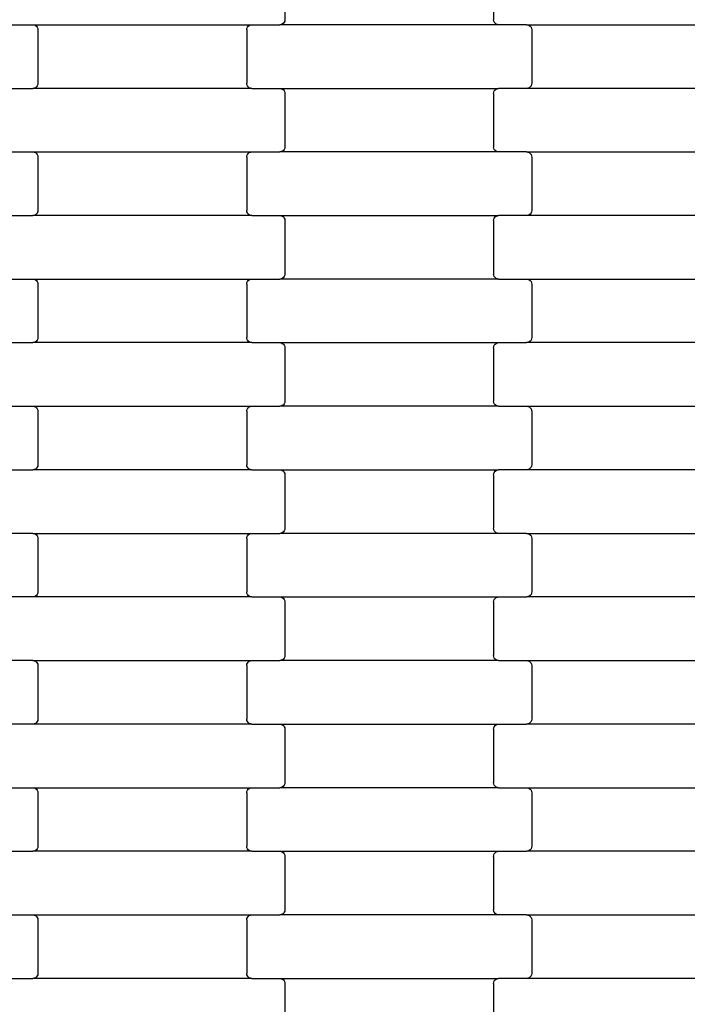
# Model space of a CAD drawing. Units: millimetres. Extents: x 1686 to 19486, y 1309 to 16109.
# Drawn here: x 8748 to 9010, y 7027 to 7415 of the extents above; entities that cross this region are included whole.
import ezdxf

# ---------------------------------------------------------------- set-up
doc = ezdxf.new("R2010")
doc.units = ezdxf.units.MM
doc.layers.add('wymiary 100 strefy', color=5, linetype='Continuous')
doc.styles.get("Standard").update_dxf_attribs({"font": 'arial.ttf'})
doc.dimstyles.new('FK_rzuty 100_STREFY', dxfattribs={"dimscale": 100, "dimtxt": 4, "dimasz": 2.5, "dimexe": 1.25, "dimexo": 0.625, "dimgap": 1, "dimtad": 1, "dimlfac": 0.001, "dimrnd": 0.01, "dimzin": 1, "dimdsep": 46, "dimtxsty": 'Standard', "dimblk": 'OBLIQUE', "dimcen": 2.5, "dimadec": 0, "dimazin": 0, "dimtfac": 1, "dimtmove": 0, "dimatfit": 3, "dimfxl": 1, "dimarcsym": 0})

# ---------------------------------------------------------------- blocks, each defined once
blk = doc.blocks.new('_Oblique')
at = {"color": 0, "linetype": 'ByBlock', "lineweight": -2}
blk.add_line((-0.5, -0.5), (0.5, 0.5), dxfattribs=at)
blk = doc.blocks.new('*D8')
at = {"layer": 'Defpoints', "color": 0, "transparency": 16777216}
for p in [(4463.73, 7381.72), (15582.7, 7381.72), (15582.7, 4140.94)]:
    blk.add_point(p, dxfattribs=at)
at = {"layer": 'wymiary 100 strefy', "color": 0, "lineweight": -2, "transparency": 16777216}
for p, q in [((4463.73, 7319.22), (4463.73, 4015.94)), ((15582.7, 7319.22), (15582.7, 4015.94)), ((4463.73, 4140.94), (15582.7, 4140.94))]:
    blk.add_line(p, q, dxfattribs=at)
at = {"layer": 'wymiary 100 strefy', "color": 0, "lineweight": -2, "transparency": 16777216, "xscale": 250, "yscale": 250, "zscale": 250, "rotation": 180}
blk.add_blockref('_Oblique', (4463.73, 4140.94), dxfattribs=at)
at = {"layer": 'wymiary 100 strefy', "color": 0, "lineweight": -2, "transparency": 16777216, "xscale": 250, "yscale": 250, "zscale": 250}
blk.add_blockref('_Oblique', (15582.7, 4140.94), dxfattribs=at)
at = {"layer": 'wymiary 100 strefy', "color": 0, "transparency": 16777216, "insert": (10023.22, 4441.9), "char_height": 400, "attachment_point": 5}
blk.add_mtext('11.12 m', dxfattribs=at)
blk = doc.blocks.new('*D9')
at = {"layer": 'Defpoints', "color": 0, "transparency": 16777216}
for p in [(10027.22, 9902.22), (3704.03, 4858.97), (10008.29, 4858.97)]:
    blk.add_point(p, dxfattribs=at)
at = {"layer": 'wymiary 100 strefy', "color": 0, "lineweight": -2, "transparency": 16777216}
for p, q in [((9964.72, 9902.22), (3579.03, 9902.22)), ((3704.03, 9902.22), (3704.03, 4858.97)), ((9945.79, 4858.97), (3579.03, 4858.97))]:
    blk.add_line(p, q, dxfattribs=at)
at = {"layer": 'wymiary 100 strefy', "color": 0, "lineweight": -2, "transparency": 16777216, "xscale": 250, "yscale": 250, "zscale": 250}
for p, rotation in [((3704.03, 9902.22), 90), ((3704.03, 4858.97), 270)]:
    blk.add_blockref('_Oblique', p, dxfattribs=dict(at, rotation=rotation))
at = {"layer": 'wymiary 100 strefy', "color": 0, "transparency": 16777216, "insert": (3399.8, 7380.59), "char_height": 400, "attachment_point": 5, "rotation": 90}
blk.add_mtext('5.04 m', dxfattribs=at)

msp = doc.modelspace()

# ---------------------------------------------------------------- linework, layer by layer
for p, q in [((8852.171, 7435.555), (8852.171, 7414.555)), ((8934.171, 7435.555), (8934.171, 7414.555)), ((8852.171, 7414.555), (8852.102, 7414.038)), ((8934.24, 7414.038), (8934.171, 7414.555)), ((8742.184, 7412.555), (8753.158, 7412.555)), ((8753.158, 7412.555), (8753.679, 7412.487)), ((8753.158, 7412.555), (8839.184, 7412.555)), ((8753.679, 7412.487), (8754.165, 7412.287)), ((8754.165, 7412.287), (8754.582, 7411.97)), ((8754.582, 7411.97), (8754.901, 7411.555)), ((8754.901, 7411.555), (8755.102, 7411.073)), ((8755.102, 7411.073), (8755.171, 7410.555)), ((8755.171, 7410.555), (8755.171, 7389.555)), ((8837.171, 7410.555), (8837.24, 7411.073)), ((8837.171, 7410.555), (8837.171, 7389.555)), ((8837.24, 7411.073), (8837.441, 7411.555)), ((8837.441, 7411.555), (8837.761, 7411.97)), ((8837.761, 7411.97), (8838.177, 7412.287)), ((8838.177, 7412.287), (8838.663, 7412.487)), ((8838.663, 7412.487), (8839.184, 7412.555)), ((8839.184, 7412.555), (8850.158, 7412.555)), ((8850.679, 7412.623), (8850.158, 7412.555)), ((8936.184, 7412.555), (8850.158, 7412.555)), ((8851.165, 7412.823), (8850.679, 7412.623)), ((8851.582, 7413.141), (8851.165, 7412.823)), ((8851.901, 7413.555), (8851.582, 7413.141)), ((8852.102, 7414.038), (8851.901, 7413.555)), ((8934.441, 7413.555), (8934.24, 7414.038)), ((8934.761, 7413.141), (8934.441, 7413.555)), ((8935.177, 7412.823), (8934.761, 7413.141)), ((8935.663, 7412.623), (8935.177, 7412.823)), ((8936.184, 7412.555), (8935.663, 7412.623)), ((8947.158, 7412.555), (8936.184, 7412.555)), ((8947.158, 7412.555), (9033.184, 7412.555)), ((8947.158, 7412.555), (8947.679, 7412.487)), ((8947.679, 7412.487), (8948.165, 7412.287)), ((8948.165, 7412.287), (8948.582, 7411.97)), ((8948.582, 7411.97), (8948.901, 7411.555)), ((8948.901, 7411.555), (8949.102, 7411.073)), ((8949.102, 7411.073), (8949.171, 7410.555)), ((8949.171, 7410.555), (8949.171, 7389.555)), ((8742.184, 7387.555), (8753.158, 7387.555)), ((8753.679, 7387.623), (8753.158, 7387.555)), ((8839.184, 7387.555), (8753.158, 7387.555)), ((8754.165, 7387.823), (8753.679, 7387.623)), ((8754.582, 7388.141), (8754.165, 7387.823)), ((8754.901, 7388.555), (8754.582, 7388.141)), ((8755.102, 7389.038), (8754.901, 7388.555)), ((8755.171, 7389.555), (8755.102, 7389.038)), ((8837.24, 7389.038), (8837.171, 7389.555)), ((8837.441, 7388.555), (8837.24, 7389.038)), ((8837.761, 7388.141), (8837.441, 7388.555)), ((8838.177, 7387.823), (8837.761, 7388.141)), ((8838.663, 7387.623), (8838.177, 7387.823)), ((8839.184, 7387.555), (8838.663, 7387.623)), ((8839.184, 7387.555), (8850.158, 7387.555)), ((8850.158, 7387.555), (8850.679, 7387.487)), ((8850.158, 7387.555), (8936.184, 7387.555)), ((8850.679, 7387.487), (8851.165, 7387.287)), ((8851.165, 7387.287), (8851.582, 7386.97)), ((8934.761, 7386.97), (8935.177, 7387.287)), ((8935.177, 7387.287), (8935.663, 7387.487)), ((8935.663, 7387.487), (8936.184, 7387.555)), ((8947.158, 7387.555), (8936.184, 7387.555)), ((8947.679, 7387.623), (8947.158, 7387.555)), ((9033.184, 7387.555), (8947.158, 7387.555)), ((8948.165, 7387.823), (8947.679, 7387.623)), ((8948.582, 7388.141), (8948.165, 7387.823)), ((8948.901, 7388.555), (8948.582, 7388.141)), ((8949.102, 7389.038), (8948.901, 7388.555)), ((8949.171, 7389.555), (8949.102, 7389.038)), ((8851.582, 7386.97), (8851.901, 7386.555)), ((8851.901, 7386.555), (8852.102, 7386.073)), ((8852.102, 7386.073), (8852.171, 7385.555)), ((8852.171, 7385.555), (8852.171, 7364.555)), ((8934.171, 7385.555), (8934.24, 7386.073)), ((8934.171, 7385.555), (8934.171, 7364.555)), ((8934.24, 7386.073), (8934.441, 7386.555)), ((8934.441, 7386.555), (8934.761, 7386.97)), ((8852.102, 7364.038), (8851.901, 7363.555)), ((8852.171, 7364.555), (8852.102, 7364.038)), ((8934.24, 7364.038), (8934.171, 7364.555)), ((8934.441, 7363.555), (8934.24, 7364.038)), ((8742.184, 7362.555), (8753.158, 7362.555)), ((8753.158, 7362.555), (8753.679, 7362.487)), ((8753.158, 7362.555), (8839.184, 7362.555)), ((8753.679, 7362.487), (8754.165, 7362.287)), ((8754.165, 7362.287), (8754.582, 7361.97)), ((8754.582, 7361.97), (8754.901, 7361.555)), ((8754.901, 7361.555), (8755.102, 7361.073)), ((8755.102, 7361.073), (8755.171, 7360.555)), ((8755.171, 7360.555), (8755.171, 7339.555)), ((8837.171, 7360.555), (8837.24, 7361.073)), ((8837.171, 7360.555), (8837.171, 7339.555)), ((8837.24, 7361.073), (8837.441, 7361.555)), ((8837.441, 7361.555), (8837.761, 7361.97)), ((8837.761, 7361.97), (8838.177, 7362.287)), ((8838.177, 7362.287), (8838.663, 7362.487)), ((8838.663, 7362.487), (8839.184, 7362.555)), ((8839.184, 7362.555), (8850.158, 7362.555)), ((8850.679, 7362.623), (8850.158, 7362.555)), ((8936.184, 7362.555), (8850.158, 7362.555)), ((8851.165, 7362.823), (8850.679, 7362.623)), ((8851.582, 7363.141), (8851.165, 7362.823)), ((8851.901, 7363.555), (8851.582, 7363.141)), ((8934.761, 7363.141), (8934.441, 7363.555)), ((8935.177, 7362.823), (8934.761, 7363.141)), ((8935.663, 7362.623), (8935.177, 7362.823)), ((8936.184, 7362.555), (8935.663, 7362.623)), ((8947.158, 7362.555), (8936.184, 7362.555)), ((8947.158, 7362.555), (9033.184, 7362.555)), ((8947.158, 7362.555), (8947.679, 7362.487)), ((8947.679, 7362.487), (8948.165, 7362.287)), ((8948.165, 7362.287), (8948.582, 7361.97)), ((8948.582, 7361.97), (8948.901, 7361.555)), ((8948.901, 7361.555), (8949.102, 7361.073)), ((8949.102, 7361.073), (8949.171, 7360.555)), ((8949.171, 7360.555), (8949.171, 7339.555)), ((8742.184, 7337.555), (8753.158, 7337.555)), ((8753.679, 7337.623), (8753.158, 7337.555)), ((8839.184, 7337.555), (8753.158, 7337.555)), ((8754.165, 7337.823), (8753.679, 7337.623)), ((8754.582, 7338.141), (8754.165, 7337.823)), ((8754.901, 7338.555), (8754.582, 7338.141)), ((8755.102, 7339.038), (8754.901, 7338.555)), ((8755.171, 7339.555), (8755.102, 7339.038)), ((8837.24, 7339.038), (8837.171, 7339.555)), ((8837.441, 7338.555), (8837.24, 7339.038)), ((8837.761, 7338.141), (8837.441, 7338.555)), ((8838.177, 7337.823), (8837.761, 7338.141)), ((8838.663, 7337.623), (8838.177, 7337.823)), ((8839.184, 7337.555), (8838.663, 7337.623)), ((8839.184, 7337.555), (8850.158, 7337.555)), ((8850.158, 7337.555), (8850.679, 7337.487)), ((8850.158, 7337.555), (8936.184, 7337.555)), ((8850.679, 7337.487), (8851.165, 7337.287)), ((8851.165, 7337.287), (8851.582, 7336.97)), ((8851.582, 7336.97), (8851.901, 7336.555)), ((8934.441, 7336.555), (8934.761, 7336.97)), ((8934.761, 7336.97), (8935.177, 7337.287)), ((8935.177, 7337.287), (8935.663, 7337.487)), ((8935.663, 7337.487), (8936.184, 7337.555)), ((8947.158, 7337.555), (8936.184, 7337.555)), ((8947.679, 7337.623), (8947.158, 7337.555)), ((9033.184, 7337.555), (8947.158, 7337.555)), ((8948.165, 7337.823), (8947.679, 7337.623)), ((8948.582, 7338.141), (8948.165, 7337.823)), ((8948.901, 7338.555), (8948.582, 7338.141)), ((8949.102, 7339.038), (8948.901, 7338.555)), ((8949.171, 7339.555), (8949.102, 7339.038)), ((8851.901, 7336.555), (8852.102, 7336.073)), ((8852.102, 7336.073), (8852.171, 7335.555)), ((8852.171, 7335.555), (8852.171, 7314.555)), ((8934.171, 7335.555), (8934.24, 7336.073)), ((8934.171, 7335.555), (8934.171, 7314.555)), ((8934.24, 7336.073), (8934.441, 7336.555)), ((8852.102, 7314.038), (8851.901, 7313.555)), ((8852.171, 7314.555), (8852.102, 7314.038)), ((8934.24, 7314.038), (8934.171, 7314.555)), ((8934.441, 7313.555), (8934.24, 7314.038)), ((8742.184, 7312.555), (8753.158, 7312.555)), ((8753.158, 7312.555), (8753.679, 7312.487)), ((8753.158, 7312.555), (8839.184, 7312.555)), ((8753.679, 7312.487), (8754.165, 7312.287)), ((8754.165, 7312.287), (8754.582, 7311.97)), ((8754.582, 7311.97), (8754.901, 7311.555)), ((8754.901, 7311.555), (8755.102, 7311.073)), ((8755.102, 7311.073), (8755.171, 7310.555)), ((8755.171, 7310.555), (8755.171, 7289.555)), ((8837.171, 7310.555), (8837.24, 7311.073)), ((8837.171, 7310.555), (8837.171, 7289.555)), ((8837.24, 7311.073), (8837.441, 7311.555)), ((8837.441, 7311.555), (8837.761, 7311.97)), ((8837.761, 7311.97), (8838.177, 7312.287)), ((8838.177, 7312.287), (8838.663, 7312.487)), ((8838.663, 7312.487), (8839.184, 7312.555)), ((8839.184, 7312.555), (8850.158, 7312.555)), ((8850.679, 7312.623), (8850.158, 7312.555)), ((8936.184, 7312.555), (8850.158, 7312.555)), ((8851.165, 7312.823), (8850.679, 7312.623)), ((8851.582, 7313.141), (8851.165, 7312.823)), ((8851.901, 7313.555), (8851.582, 7313.141)), ((8934.761, 7313.141), (8934.441, 7313.555)), ((8935.177, 7312.823), (8934.761, 7313.141)), ((8935.663, 7312.623), (8935.177, 7312.823)), ((8936.184, 7312.555), (8935.663, 7312.623)), ((8936.184, 7312.555), (8947.158, 7312.555)), ((8947.158, 7312.555), (8947.679, 7312.487)), ((8947.158, 7312.555), (9033.184, 7312.555)), ((8947.679, 7312.487), (8948.165, 7312.287)), ((8948.165, 7312.287), (8948.582, 7311.97)), ((8948.582, 7311.97), (8948.901, 7311.555)), ((8948.901, 7311.555), (8949.102, 7311.073)), ((8949.102, 7311.073), (8949.171, 7310.555)), ((8949.171, 7310.555), (8949.171, 7289.555)), ((8742.184, 7287.555), (8753.158, 7287.555)), ((8753.679, 7287.623), (8753.158, 7287.555)), ((8839.184, 7287.555), (8753.158, 7287.555)), ((8754.165, 7287.823), (8753.679, 7287.623)), ((8754.582, 7288.141), (8754.165, 7287.823)), ((8754.901, 7288.555), (8754.582, 7288.141)), ((8755.102, 7289.038), (8754.901, 7288.555)), ((8755.171, 7289.555), (8755.102, 7289.038)), ((8837.24, 7289.038), (8837.171, 7289.555)), ((8837.441, 7288.555), (8837.24, 7289.038)), ((8837.761, 7288.141), (8837.441, 7288.555)), ((8838.177, 7287.823), (8837.761, 7288.141)), ((8838.663, 7287.623), (8838.177, 7287.823)), ((8839.184, 7287.555), (8838.663, 7287.623)), ((8839.184, 7287.555), (8850.158, 7287.555)), ((8850.158, 7287.555), (8850.679, 7287.487)), ((8850.158, 7287.555), (8936.184, 7287.555)), ((8850.679, 7287.487), (8851.165, 7287.287)), ((8851.165, 7287.287), (8851.582, 7286.97)), ((8851.582, 7286.97), (8851.901, 7286.555)), ((8934.441, 7286.555), (8934.761, 7286.97)), ((8934.761, 7286.97), (8935.177, 7287.287)), ((8935.177, 7287.287), (8935.663, 7287.487)), ((8935.663, 7287.487), (8936.184, 7287.555)), ((8936.184, 7287.555), (8947.158, 7287.555)), ((8947.679, 7287.623), (8947.158, 7287.555)), ((9033.184, 7287.555), (8947.158, 7287.555)), ((8948.165, 7287.823), (8947.679, 7287.623)), ((8948.582, 7288.141), (8948.165, 7287.823)), ((8948.901, 7288.555), (8948.582, 7288.141)), ((8949.102, 7289.038), (8948.901, 7288.555)), ((8949.171, 7289.555), (8949.102, 7289.038)), ((8851.901, 7286.555), (8852.102, 7286.073)), ((8852.102, 7286.073), (8852.171, 7285.555)), ((8852.171, 7285.555), (8852.171, 7264.555)), ((8934.171, 7285.555), (8934.24, 7286.073)), ((8934.171, 7285.555), (8934.171, 7264.555)), ((8934.24, 7286.073), (8934.441, 7286.555)), ((8851.901, 7263.555), (8851.582, 7263.141)), ((8852.102, 7264.038), (8851.901, 7263.555)), ((8852.171, 7264.555), (8852.102, 7264.038)), ((8934.24, 7264.038), (8934.171, 7264.555)), ((8934.441, 7263.555), (8934.24, 7264.038)), ((8934.761, 7263.141), (8934.441, 7263.555)), ((8742.184, 7262.555), (8753.158, 7262.555)), ((8753.158, 7262.555), (8753.679, 7262.487)), ((8753.158, 7262.555), (8839.184, 7262.555)), ((8753.679, 7262.487), (8754.165, 7262.287)), ((8754.165, 7262.287), (8754.582, 7261.97)), ((8754.582, 7261.97), (8754.901, 7261.555)), ((8754.901, 7261.555), (8755.102, 7261.073)), ((8755.102, 7261.073), (8755.171, 7260.555)), ((8755.171, 7260.555), (8755.171, 7239.555)), ((8837.171, 7260.555), (8837.24, 7261.073)), ((8837.171, 7260.555), (8837.171, 7239.555)), ((8837.24, 7261.073), (8837.441, 7261.555)), ((8837.441, 7261.555), (8837.761, 7261.97)), ((8837.761, 7261.97), (8838.177, 7262.287)), ((8838.177, 7262.287), (8838.663, 7262.487)), ((8838.663, 7262.487), (8839.184, 7262.555)), ((8839.184, 7262.555), (8850.158, 7262.555)), ((8850.679, 7262.623), (8850.158, 7262.555)), ((8936.184, 7262.555), (8850.158, 7262.555)), ((8851.165, 7262.823), (8850.679, 7262.623)), ((8851.582, 7263.141), (8851.165, 7262.823)), ((8935.177, 7262.823), (8934.761, 7263.141)), ((8935.663, 7262.623), (8935.177, 7262.823)), ((8936.184, 7262.555), (8935.663, 7262.623)), ((8936.184, 7262.555), (8947.158, 7262.555)), ((8947.158, 7262.555), (8947.679, 7262.487)), ((8947.158, 7262.555), (9033.184, 7262.555)), ((8947.679, 7262.487), (8948.165, 7262.287)), ((8948.165, 7262.287), (8948.582, 7261.97)), ((8948.582, 7261.97), (8948.901, 7261.555)), ((8948.901, 7261.555), (8949.102, 7261.073)), ((8949.102, 7261.073), (8949.171, 7260.555)), ((8949.171, 7260.555), (8949.171, 7239.555)), ((8742.184, 7237.555), (8753.158, 7237.555)), ((8753.679, 7237.623), (8753.158, 7237.555)), ((8839.184, 7237.555), (8753.158, 7237.555)), ((8754.165, 7237.823), (8753.679, 7237.623)), ((8754.582, 7238.141), (8754.165, 7237.823)), ((8754.901, 7238.555), (8754.582, 7238.141)), ((8755.102, 7239.038), (8754.901, 7238.555)), ((8755.171, 7239.555), (8755.102, 7239.038)), ((8837.24, 7239.038), (8837.171, 7239.555)), ((8837.441, 7238.555), (8837.24, 7239.038)), ((8837.761, 7238.141), (8837.441, 7238.555)), ((8838.177, 7237.823), (8837.761, 7238.141)), ((8838.663, 7237.623), (8838.177, 7237.823)), ((8839.184, 7237.555), (8838.663, 7237.623)), ((8839.184, 7237.555), (8850.158, 7237.555)), ((8850.158, 7237.555), (8850.679, 7237.487)), ((8850.158, 7237.555), (8936.184, 7237.555)), ((8850.679, 7237.487), (8851.165, 7237.287)), ((8851.165, 7237.287), (8851.582, 7236.97)), ((8851.582, 7236.97), (8851.901, 7236.555)), ((8851.901, 7236.555), (8852.102, 7236.073)), ((8934.24, 7236.073), (8934.441, 7236.555)), ((8934.441, 7236.555), (8934.761, 7236.97)), ((8934.761, 7236.97), (8935.177, 7237.287)), ((8935.177, 7237.287), (8935.663, 7237.487)), ((8935.663, 7237.487), (8936.184, 7237.555)), ((8947.158, 7237.555), (8936.184, 7237.555)), ((8947.679, 7237.623), (8947.158, 7237.555)), ((9033.184, 7237.555), (8947.158, 7237.555)), ((8948.165, 7237.823), (8947.679, 7237.623)), ((8948.582, 7238.141), (8948.165, 7237.823)), ((8948.901, 7238.555), (8948.582, 7238.141)), ((8949.102, 7239.038), (8948.901, 7238.555)), ((8949.171, 7239.555), (8949.102, 7239.038)), ((8852.102, 7236.073), (8852.171, 7235.555)), ((8852.171, 7235.555), (8852.171, 7214.555)), ((8934.171, 7235.555), (8934.24, 7236.073)), ((8934.171, 7235.555), (8934.171, 7214.555)), ((8851.582, 7213.141), (8851.165, 7212.823)), ((8851.901, 7213.555), (8851.582, 7213.141)), ((8852.102, 7214.038), (8851.901, 7213.555)), ((8852.171, 7214.555), (8852.102, 7214.038)), ((8934.24, 7214.038), (8934.171, 7214.555)), ((8934.441, 7213.555), (8934.24, 7214.038)), ((8934.761, 7213.141), (8934.441, 7213.555)), ((8935.177, 7212.823), (8934.761, 7213.141)), ((8753.158, 7212.555), (8742.184, 7212.555)), ((8753.158, 7212.555), (8839.184, 7212.555)), ((8753.158, 7212.555), (8753.679, 7212.487)), ((8753.679, 7212.487), (8754.165, 7212.287)), ((8754.165, 7212.287), (8754.582, 7211.97)), ((8754.582, 7211.97), (8754.901, 7211.555)), ((8754.901, 7211.555), (8755.102, 7211.073)), ((8755.102, 7211.073), (8755.171, 7210.555)), ((8755.171, 7210.555), (8755.171, 7189.555)), ((8837.171, 7210.555), (8837.24, 7211.073)), ((8837.171, 7210.555), (8837.171, 7189.555)), ((8837.24, 7211.073), (8837.441, 7211.555)), ((8837.441, 7211.555), (8837.761, 7211.97)), ((8837.761, 7211.97), (8838.177, 7212.287)), ((8838.177, 7212.287), (8838.663, 7212.487)), ((8838.663, 7212.487), (8839.184, 7212.555)), ((8839.184, 7212.555), (8850.158, 7212.555)), ((8850.679, 7212.623), (8850.158, 7212.555)), ((8936.184, 7212.555), (8850.158, 7212.555)), ((8851.165, 7212.823), (8850.679, 7212.623)), ((8935.663, 7212.623), (8935.177, 7212.823)), ((8936.184, 7212.555), (8935.663, 7212.623)), ((8947.158, 7212.555), (8936.184, 7212.555)), ((8947.158, 7212.555), (9033.184, 7212.555)), ((8947.158, 7212.555), (8947.679, 7212.487)), ((8947.679, 7212.487), (8948.165, 7212.287)), ((8948.165, 7212.287), (8948.582, 7211.97)), ((8948.582, 7211.97), (8948.901, 7211.555)), ((8948.901, 7211.555), (8949.102, 7211.073)), ((8949.102, 7211.073), (8949.171, 7210.555)), ((8949.171, 7210.555), (8949.171, 7189.555)), ((8753.158, 7187.555), (8742.184, 7187.555)), ((8753.679, 7187.623), (8753.158, 7187.555)), ((8839.184, 7187.555), (8753.158, 7187.555)), ((8754.165, 7187.823), (8753.679, 7187.623)), ((8754.582, 7188.141), (8754.165, 7187.823)), ((8754.901, 7188.555), (8754.582, 7188.141)), ((8755.102, 7189.038), (8754.901, 7188.555)), ((8755.171, 7189.555), (8755.102, 7189.038)), ((8837.24, 7189.038), (8837.171, 7189.555)), ((8837.441, 7188.555), (8837.24, 7189.038)), ((8837.761, 7188.141), (8837.441, 7188.555)), ((8838.177, 7187.823), (8837.761, 7188.141)), ((8838.663, 7187.623), (8838.177, 7187.823)), ((8839.184, 7187.555), (8838.663, 7187.623)), ((8839.184, 7187.555), (8850.158, 7187.555)), ((8850.158, 7187.555), (8850.679, 7187.487)), ((8850.158, 7187.555), (8936.184, 7187.555)), ((8850.679, 7187.487), (8851.165, 7187.287)), ((8851.165, 7187.287), (8851.582, 7186.97)), ((8851.582, 7186.97), (8851.901, 7186.555)), ((8851.901, 7186.555), (8852.102, 7186.073)), ((8852.102, 7186.073), (8852.171, 7185.555)), ((8934.171, 7185.555), (8934.24, 7186.073)), ((8934.24, 7186.073), (8934.441, 7186.555)), ((8934.441, 7186.555), (8934.761, 7186.97)), ((8934.761, 7186.97), (8935.177, 7187.287)), ((8935.177, 7187.287), (8935.663, 7187.487)), ((8935.663, 7187.487), (8936.184, 7187.555)), ((8936.184, 7187.555), (8947.158, 7187.555)), ((8947.679, 7187.623), (8947.158, 7187.555)), ((9033.184, 7187.555), (8947.158, 7187.555)), ((8948.165, 7187.823), (8947.679, 7187.623)), ((8948.582, 7188.141), (8948.165, 7187.823)), ((8948.901, 7188.555), (8948.582, 7188.141)), ((8949.102, 7189.038), (8948.901, 7188.555)), ((8949.171, 7189.555), (8949.102, 7189.038)), ((8852.171, 7185.555), (8852.171, 7164.555)), ((8934.171, 7185.555), (8934.171, 7164.555)), ((8851.165, 7162.823), (8850.679, 7162.623)), ((8851.582, 7163.141), (8851.165, 7162.823)), ((8851.901, 7163.555), (8851.582, 7163.141)), ((8852.102, 7164.038), (8851.901, 7163.555)), ((8852.171, 7164.555), (8852.102, 7164.038)), ((8934.24, 7164.038), (8934.171, 7164.555)), ((8934.441, 7163.555), (8934.24, 7164.038)), ((8934.761, 7163.141), (8934.441, 7163.555)), ((8935.177, 7162.823), (8934.761, 7163.141)), ((8935.663, 7162.623), (8935.177, 7162.823)), ((8753.158, 7162.555), (8742.184, 7162.555)), ((8753.158, 7162.555), (8839.184, 7162.555)), ((8753.158, 7162.555), (8753.679, 7162.487)), ((8753.679, 7162.487), (8754.165, 7162.287)), ((8754.165, 7162.287), (8754.582, 7161.97)), ((8754.582, 7161.97), (8754.901, 7161.555)), ((8754.901, 7161.555), (8755.102, 7161.073)), ((8755.102, 7161.073), (8755.171, 7160.555)), ((8755.171, 7160.555), (8755.171, 7139.555)), ((8837.171, 7160.555), (8837.24, 7161.073)), ((8837.171, 7160.555), (8837.171, 7139.555)), ((8837.24, 7161.073), (8837.441, 7161.555)), ((8837.441, 7161.555), (8837.761, 7161.97)), ((8837.761, 7161.97), (8838.177, 7162.287)), ((8838.177, 7162.287), (8838.663, 7162.487)), ((8838.663, 7162.487), (8839.184, 7162.555)), ((8839.184, 7162.555), (8850.158, 7162.555)), ((8850.679, 7162.623), (8850.158, 7162.555)), ((8936.184, 7162.555), (8850.158, 7162.555)), ((8936.184, 7162.555), (8935.663, 7162.623)), ((8936.184, 7162.555), (8947.158, 7162.555)), ((8947.158, 7162.555), (8947.679, 7162.487)), ((8947.158, 7162.555), (9033.184, 7162.555)), ((8947.679, 7162.487), (8948.165, 7162.287)), ((8948.165, 7162.287), (8948.582, 7161.97)), ((8948.582, 7161.97), (8948.901, 7161.555)), ((8948.901, 7161.555), (8949.102, 7161.073)), ((8949.102, 7161.073), (8949.171, 7160.555)), ((8949.171, 7160.555), (8949.171, 7139.555)), ((8755.171, 7139.555), (8755.102, 7139.038)), ((8837.24, 7139.038), (8837.171, 7139.555)), ((8949.171, 7139.555), (8949.102, 7139.038)), ((8753.158, 7137.555), (8742.184, 7137.555)), ((8753.679, 7137.623), (8753.158, 7137.555)), ((8839.184, 7137.555), (8753.158, 7137.555)), ((8754.165, 7137.823), (8753.679, 7137.623)), ((8754.582, 7138.141), (8754.165, 7137.823)), ((8754.901, 7138.555), (8754.582, 7138.141)), ((8755.102, 7139.038), (8754.901, 7138.555)), ((8837.441, 7138.555), (8837.24, 7139.038)), ((8837.761, 7138.141), (8837.441, 7138.555)), ((8838.177, 7137.823), (8837.761, 7138.141)), ((8838.663, 7137.623), (8838.177, 7137.823)), ((8839.184, 7137.555), (8838.663, 7137.623)), ((8839.184, 7137.555), (8850.158, 7137.555)), ((8850.158, 7137.555), (8850.679, 7137.487)), ((8850.158, 7137.555), (8936.184, 7137.555)), ((8850.679, 7137.487), (8851.165, 7137.287)), ((8851.165, 7137.287), (8851.582, 7136.97)), ((8851.582, 7136.97), (8851.901, 7136.555)), ((8851.901, 7136.555), (8852.102, 7136.073)), ((8852.102, 7136.073), (8852.171, 7135.555)), ((8934.171, 7135.555), (8934.24, 7136.073)), ((8934.24, 7136.073), (8934.441, 7136.555)), ((8934.441, 7136.555), (8934.761, 7136.97)), ((8934.761, 7136.97), (8935.177, 7137.287)), ((8935.177, 7137.287), (8935.663, 7137.487)), ((8935.663, 7137.487), (8936.184, 7137.555)), ((8936.184, 7137.555), (8947.158, 7137.555)), ((8947.679, 7137.623), (8947.158, 7137.555)), ((9033.184, 7137.555), (8947.158, 7137.555)), ((8948.165, 7137.823), (8947.679, 7137.623)), ((8948.582, 7138.141), (8948.165, 7137.823)), ((8948.901, 7138.555), (8948.582, 7138.141)), ((8949.102, 7139.038), (8948.901, 7138.555)), ((8852.171, 7135.555), (8852.171, 7114.555)), ((8934.171, 7135.555), (8934.171, 7114.555)), ((8742.184, 7112.555), (8753.158, 7112.555)), ((8753.158, 7112.555), (8753.679, 7112.487)), ((8753.158, 7112.555), (8839.184, 7112.555)), ((8753.679, 7112.487), (8754.165, 7112.287)), ((8838.177, 7112.287), (8838.663, 7112.487)), ((8838.663, 7112.487), (8839.184, 7112.555)), ((8839.184, 7112.555), (8850.158, 7112.555)), ((8850.679, 7112.623), (8850.158, 7112.555)), ((8936.184, 7112.555), (8850.158, 7112.555)), ((8851.165, 7112.823), (8850.679, 7112.623)), ((8851.582, 7113.141), (8851.165, 7112.823)), ((8851.901, 7113.555), (8851.582, 7113.141)), ((8852.102, 7114.038), (8851.901, 7113.555)), ((8852.171, 7114.555), (8852.102, 7114.038)), ((8934.24, 7114.038), (8934.171, 7114.555)), ((8934.441, 7113.555), (8934.24, 7114.038)), ((8934.761, 7113.141), (8934.441, 7113.555)), ((8935.177, 7112.823), (8934.761, 7113.141)), ((8935.663, 7112.623), (8935.177, 7112.823)), ((8936.184, 7112.555), (8935.663, 7112.623)), ((8936.184, 7112.555), (8947.158, 7112.555)), ((8947.158, 7112.555), (8947.679, 7112.487)), ((8947.158, 7112.555), (9033.184, 7112.555)), ((8947.679, 7112.487), (8948.165, 7112.287)), ((8754.165, 7112.287), (8754.582, 7111.97)), ((8754.582, 7111.97), (8754.901, 7111.555)), ((8754.901, 7111.555), (8755.102, 7111.073)), ((8755.102, 7111.073), (8755.171, 7110.555)), ((8755.171, 7110.555), (8755.171, 7089.555)), ((8837.171, 7110.555), (8837.24, 7111.073)), ((8837.171, 7110.555), (8837.171, 7089.555)), ((8837.24, 7111.073), (8837.441, 7111.555)), ((8837.441, 7111.555), (8837.761, 7111.97)), ((8837.761, 7111.97), (8838.177, 7112.287)), ((8948.165, 7112.287), (8948.582, 7111.97)), ((8948.582, 7111.97), (8948.901, 7111.555)), ((8948.901, 7111.555), (8949.102, 7111.073)), ((8949.102, 7111.073), (8949.171, 7110.555)), ((8949.171, 7110.555), (8949.171, 7089.555)), ((8755.171, 7089.555), (8755.102, 7089.038)), ((8837.24, 7089.038), (8837.171, 7089.555)), ((8949.171, 7089.555), (8949.102, 7089.038)), ((8742.184, 7087.555), (8753.158, 7087.555)), ((8753.679, 7087.623), (8753.158, 7087.555)), ((8839.184, 7087.555), (8753.158, 7087.555)), ((8754.165, 7087.823), (8753.679, 7087.623)), ((8754.582, 7088.141), (8754.165, 7087.823)), ((8754.901, 7088.555), (8754.582, 7088.141)), ((8755.102, 7089.038), (8754.901, 7088.555)), ((8837.441, 7088.555), (8837.24, 7089.038)), ((8837.761, 7088.141), (8837.441, 7088.555)), ((8838.177, 7087.823), (8837.761, 7088.141)), ((8838.663, 7087.623), (8838.177, 7087.823)), ((8839.184, 7087.555), (8838.663, 7087.623)), ((8839.184, 7087.555), (8850.158, 7087.555)), ((8850.158, 7087.555), (8850.679, 7087.487)), ((8850.158, 7087.555), (8936.184, 7087.555)), ((8850.679, 7087.487), (8851.165, 7087.287)), ((8851.165, 7087.287), (8851.582, 7086.97)), ((8851.582, 7086.97), (8851.901, 7086.555)), ((8851.901, 7086.555), (8852.102, 7086.073)), ((8852.102, 7086.073), (8852.171, 7085.555)), ((8852.171, 7085.555), (8852.171, 7064.555)), ((8934.171, 7085.555), (8934.24, 7086.073)), ((8934.171, 7085.555), (8934.171, 7064.555)), ((8934.24, 7086.073), (8934.441, 7086.555)), ((8934.441, 7086.555), (8934.761, 7086.97)), ((8934.761, 7086.97), (8935.177, 7087.287)), ((8935.177, 7087.287), (8935.663, 7087.487)), ((8935.663, 7087.487), (8936.184, 7087.555)), ((8936.184, 7087.555), (8947.158, 7087.555)), ((8947.679, 7087.623), (8947.158, 7087.555)), ((9033.184, 7087.555), (8947.158, 7087.555)), ((8948.165, 7087.823), (8947.679, 7087.623)), ((8948.582, 7088.141), (8948.165, 7087.823)), ((8948.901, 7088.555), (8948.582, 7088.141)), ((8949.102, 7089.038), (8948.901, 7088.555)), ((8742.184, 7062.555), (8753.158, 7062.555)), ((8753.158, 7062.555), (8753.679, 7062.487)), ((8753.158, 7062.555), (8839.184, 7062.555)), ((8753.679, 7062.487), (8754.165, 7062.287)), ((8754.165, 7062.287), (8754.582, 7061.97)), ((8837.761, 7061.97), (8838.177, 7062.287)), ((8838.177, 7062.287), (8838.663, 7062.487)), ((8838.663, 7062.487), (8839.184, 7062.555)), ((8839.184, 7062.555), (8850.158, 7062.555)), ((8850.679, 7062.623), (8850.158, 7062.555)), ((8936.184, 7062.555), (8850.158, 7062.555)), ((8851.165, 7062.823), (8850.679, 7062.623)), ((8851.582, 7063.141), (8851.165, 7062.823)), ((8851.901, 7063.555), (8851.582, 7063.141)), ((8852.102, 7064.038), (8851.901, 7063.555)), ((8852.171, 7064.555), (8852.102, 7064.038)), ((8934.24, 7064.038), (8934.171, 7064.555)), ((8934.441, 7063.555), (8934.24, 7064.038)), ((8934.761, 7063.141), (8934.441, 7063.555)), ((8935.177, 7062.823), (8934.761, 7063.141)), ((8935.663, 7062.623), (8935.177, 7062.823)), ((8936.184, 7062.555), (8935.663, 7062.623)), ((8947.158, 7062.555), (8936.184, 7062.555)), ((8947.158, 7062.555), (9033.184, 7062.555)), ((8947.158, 7062.555), (8947.679, 7062.487)), ((8947.679, 7062.487), (8948.165, 7062.287)), ((8948.165, 7062.287), (8948.582, 7061.97)), ((8754.582, 7061.97), (8754.901, 7061.555)), ((8754.901, 7061.555), (8755.102, 7061.073)), ((8755.102, 7061.073), (8755.171, 7060.555)), ((8755.171, 7060.555), (8755.171, 7039.555)), ((8837.171, 7060.555), (8837.24, 7061.073)), ((8837.171, 7060.555), (8837.171, 7039.555)), ((8837.24, 7061.073), (8837.441, 7061.555)), ((8837.441, 7061.555), (8837.761, 7061.97)), ((8948.582, 7061.97), (8948.901, 7061.555)), ((8948.901, 7061.555), (8949.102, 7061.073)), ((8949.102, 7061.073), (8949.171, 7060.555)), ((8949.171, 7060.555), (8949.171, 7039.555)), ((8755.102, 7039.038), (8754.901, 7038.555)), ((8755.171, 7039.555), (8755.102, 7039.038)), ((8837.24, 7039.038), (8837.171, 7039.555)), ((8837.441, 7038.555), (8837.24, 7039.038)), ((8949.102, 7039.038), (8948.901, 7038.555)), ((8949.171, 7039.555), (8949.102, 7039.038)), ((8742.184, 7037.555), (8753.158, 7037.555)), ((8753.679, 7037.623), (8753.158, 7037.555)), ((8839.184, 7037.555), (8753.158, 7037.555)), ((8754.165, 7037.823), (8753.679, 7037.623)), ((8754.582, 7038.141), (8754.165, 7037.823)), ((8754.901, 7038.555), (8754.582, 7038.141)), ((8837.761, 7038.141), (8837.441, 7038.555)), ((8838.177, 7037.823), (8837.761, 7038.141)), ((8838.663, 7037.623), (8838.177, 7037.823)), ((8839.184, 7037.555), (8838.663, 7037.623)), ((8839.184, 7037.555), (8850.158, 7037.555)), ((8850.158, 7037.555), (8850.679, 7037.487)), ((8850.158, 7037.555), (8936.184, 7037.555)), ((8850.679, 7037.487), (8851.165, 7037.287)), ((8851.165, 7037.287), (8851.582, 7036.97)), ((8851.582, 7036.97), (8851.901, 7036.555)), ((8851.901, 7036.555), (8852.102, 7036.073)), ((8852.102, 7036.073), (8852.171, 7035.555)), ((8852.171, 7035.555), (8852.171, 7014.555)), ((8934.171, 7035.555), (8934.24, 7036.073)), ((8934.171, 7035.555), (8934.171, 7014.555)), ((8934.24, 7036.073), (8934.441, 7036.555)), ((8934.441, 7036.555), (8934.761, 7036.97)), ((8934.761, 7036.97), (8935.177, 7037.287)), ((8935.177, 7037.287), (8935.663, 7037.487)), ((8935.663, 7037.487), (8936.184, 7037.555)), ((8947.158, 7037.555), (8936.184, 7037.555)), ((8947.679, 7037.623), (8947.158, 7037.555)), ((9033.184, 7037.555), (8947.158, 7037.555)), ((8948.165, 7037.823), (8947.679, 7037.623)), ((8948.582, 7038.141), (8948.165, 7037.823)), ((8948.901, 7038.555), (8948.582, 7038.141))]:
    msp.add_line(p, q)

# ---------------------------------------------------------------- dimensions: what is measured, and where the dimension line sits
at = {"layer": 'wymiary 100 strefy'}
dim = msp.add_linear_dim(base=(3704.028, 4858.966), p1=(10027.221, 9902.219), p2=(10008.294, 4858.966), angle=90, dimstyle='FK_rzuty 100_STREFY', override={"dimpost": ' m'}, dxfattribs=at)
dim.commit()
dim.dimension.update_dxf_attribs({"geometry": '*D9', "text_midpoint": (3399.799, 7380.593)})
dim = msp.add_linear_dim(base=(15582.702, 4140.942), p1=(4463.732, 7381.72), p2=(15582.702, 7381.72), dimstyle='FK_rzuty 100_STREFY', override={"dimpost": ' m'}, dxfattribs=at)
dim.commit()
dim.dimension.update_dxf_attribs({"geometry": '*D8', "text_midpoint": (10023.217, 4441.897)})

doc.saveas('drawing.dxf')
